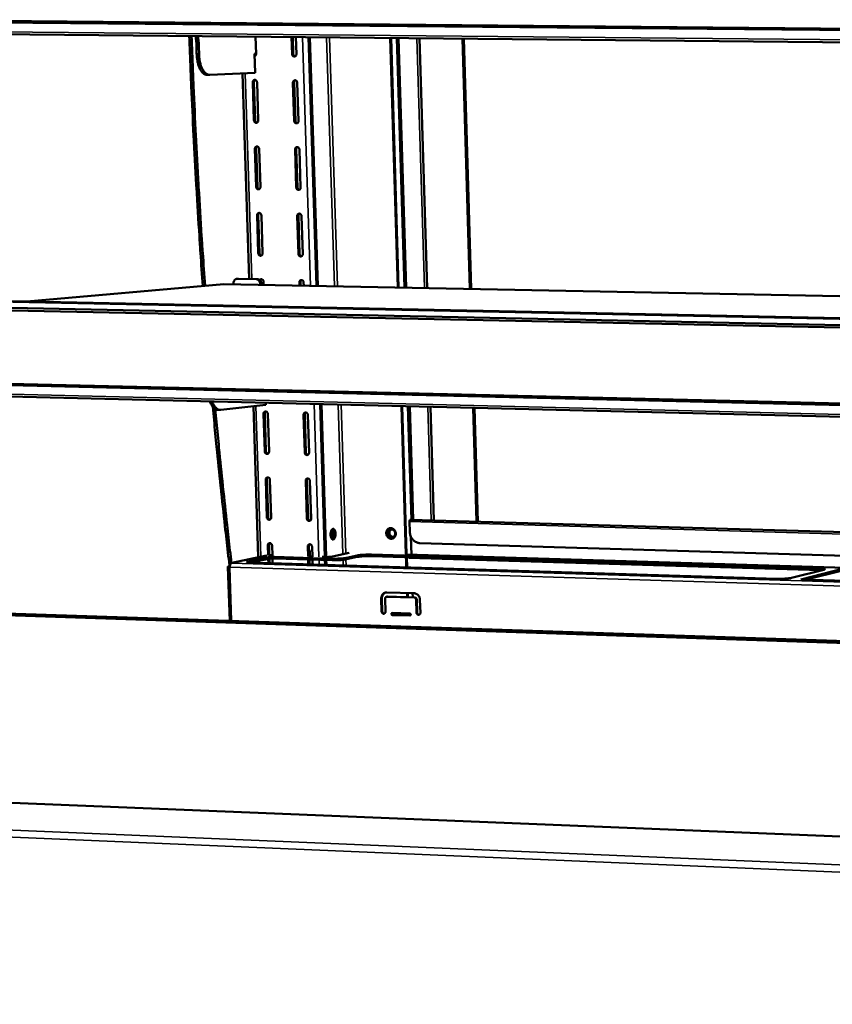
# Model space of a CAD drawing. Units: millimetres. Extents: x 65 to 5840, y 100 to 4100.
# Drawn here: x 4938 to 5107, y 3597 to 3802 of the extents above; entities that cross this region are included whole.
import ezdxf

# ---------------------------------------------------------------- set-up
doc = ezdxf.new("R2010")
doc.units = ezdxf.units.MM
doc.header["$LTSCALE"] = 20
doc.layers.add('Visible (ISO)', color=7, linetype='Continuous', lineweight=50)
doc.layers.add('Visible Narrow (ISO)', color=7, linetype='Continuous', lineweight=35)

msp = doc.modelspace()

# ---------------------------------------------------------------- linework, layer by layer
at = {"layer": 'Visible (ISO)'}
for p, q in [((4903.48, 3801.31), (5735.15, 3793.69)), ((4903.73, 3801.61), (5735.17, 3794.04)), ((5735.04, 3790.86), (4902.44, 3798.89)), ((4986.98, 3794.51), (4986.86, 3798.07)), ((4994.35, 3798), (4994.46, 3794.43)), ((4994.72, 3794.46), (4994.61, 3798)), ((4995.36, 3794.42), (4995.25, 3797.99)), ((4997.88, 3797.97), (4999.52, 3746.16)), ((4998.16, 3797.97), (4999.8, 3746.15)), ((5014.92, 3797.8), (5016.5, 3745.82)), ((5016.64, 3745.82), (5015.07, 3797.8)), ((5016.31, 3797.79), (5017.88, 3745.8)), ((5021.02, 3797.75), (5022.57, 3745.7)), ((5031.45, 3745.53), (5029.93, 3797.66)), ((5030.24, 3797.66), (5031.76, 3745.52)), ((5030.24, 3797.66), (5031.76, 3745.52)), ((4974.6, 3794.54), (4974.58, 3795.88)), ((4975.09, 3794.53), (4975.06, 3795.87)), ((4986.98, 3794.55), (4986.65, 3794.51)), ((4986.65, 3794.51), (4986.78, 3790.51)), ((4986.72, 3794.05), (4986.67, 3794.07)), ((4977.34, 3790.09), (4986.78, 3790.51)), ((4976.8, 3790.09), (4977.28, 3790.09)), ((4985.55, 3747.61), (4984.15, 3790.39)), ((4986.28, 3788.58), (4986.53, 3780.63)), ((4986.79, 3780.67), (4986.53, 3788.61)), ((4987.43, 3780.62), (4987.17, 3788.57)), ((4994.65, 3788.49), (4994.91, 3780.53)), ((4995.16, 3780.56), (4994.91, 3788.52)), ((4995.81, 3780.51), (4995.55, 3788.48)), ((4986.73, 3774.71), (4986.98, 3766.78)), ((4987.24, 3766.81), (4986.98, 3774.74)), ((4987.88, 3766.76), (4987.62, 3774.7)), ((4995.1, 3774.59), (4995.35, 3766.65)), ((4995.6, 3766.68), (4995.35, 3774.62)), ((4996.25, 3766.63), (4996, 3774.58)), ((4987.18, 3760.87), (4987.43, 3752.95)), ((4987.69, 3752.99), (4987.43, 3760.9)), ((4988.33, 3752.94), (4988.07, 3760.85)), ((4995.54, 3760.72), (4995.79, 3752.8)), ((4996.04, 3752.84), (4995.79, 3760.76)), ((4996.69, 3752.78), (4996.44, 3760.71)), ((4982.98, 3747.63), (4983.24, 3747.65)), ((4986.98, 3747.55), (4983.06, 3747.63)), ((4983.32, 3747.65), (4983.24, 3747.65)), ((4987.24, 3747.57), (4983.32, 3747.65)), ((4939.21, 3742.88), (4980.26, 3746.53)), ((4980.26, 3746.53), (5732.74, 3731.76)), ((4982.27, 3746.74), (4982.28, 3746.5)), ((4987.8, 3746.64), (4987.8, 3746.39)), ((4988.06, 3746.38), (4988.05, 3746.66)), ((4988.54, 3746.37), (4988.52, 3747.03)), ((4995.98, 3746.89), (4996, 3746.23)), ((4996.25, 3746.22), (4996.23, 3746.93)), ((4996.9, 3746.21), (4996.88, 3746.87)), ((4907.41, 3743.54), (5732.54, 3726.62)), ((5732.47, 3725.01), (4908.26, 3742.13)), ((5732.45, 3724.45), (4908.42, 3741.64)), ((4906.4, 3726.15), (5731.75, 3706.41)), ((4906.65, 3726.47), (5731.76, 3706.78)), ((5731.64, 3703.72), (4905.35, 3723.86)), ((4979.66, 3720.33), (4989.02, 3721.41)), ((4987.44, 3689.66), (4986.41, 3721.11)), ((4989.01, 3721.82), (4989.02, 3721.41)), ((5000.3, 3721.55), (5001.3, 3689.7)), ((5000.58, 3721.54), (5001.58, 3689.69)), ((5017.24, 3721.13), (5018.18, 3690.18)), ((5018.32, 3690.19), (5017.39, 3721.13)), ((5018.62, 3721.1), (5019.34, 3697.44)), ((5023.3, 3720.98), (5024.01, 3697.3)), ((5032.86, 3697.05), (5032.17, 3720.77)), ((5032.48, 3720.76), (5033.17, 3697.04)), ((5032.48, 3720.76), (5033.17, 3697.04)), ((4979.03, 3720.34), (4979.51, 3720.33)), ((4988.52, 3719.51), (4988.78, 3711.65)), ((4989.03, 3711.7), (4988.77, 3719.56)), ((4989.67, 3711.63), (4989.41, 3719.49)), ((4996.86, 3719.31), (4997.11, 3711.43)), ((4997.36, 3711.48), (4997.11, 3719.36)), ((4998, 3711.41), (4997.75, 3719.28)), ((4988.97, 3705.79), (4989.22, 3697.94)), ((4989.48, 3698), (4989.22, 3705.84)), ((4990.11, 3697.92), (4989.86, 3705.76)), ((4997.3, 3705.56), (4997.55, 3697.7)), ((4997.8, 3697.76), (4997.55, 3705.61)), ((4998.44, 3697.68), (4998.19, 3705.54)), ((5018.94, 3697.05), (5019, 3694.85)), ((5019.11, 3697.45), (5342.9, 3688.08)), ((4989.41, 3692.09), (4989.48, 3690.03)), ((4989.73, 3690.05), (4989.67, 3692.15)), ((4990.37, 3690), (4990.3, 3692.07)), ((5019.33, 3690.16), (5019.22, 3693.91)), ((5021.06, 3692.58), (5342.3, 3682.99)), ((4989.11, 3690.02), (4981.92, 3688.44)), ((4990.37, 3690.03), (4989.58, 3690.05)), ((4997.73, 3691.84), (4997.8, 3689.78)), ((4998.05, 3689.8), (4997.98, 3691.9)), ((4998.69, 3689.75), (4998.63, 3691.82)), ((5006.35, 3690.54), (5002.86, 3689.76)), ((5005.81, 3689.51), (5007.99, 3690)), ((5011.01, 3690.17), (5104.1, 3687.34)), ((5018.26, 3690.19), (5342.94, 3680.35)), ((4982.06, 3688.45), (4981.85, 3688.4)), ((4985.15, 3688.65), (4989.57, 3689.63)), ((5095.41, 3685.14), (4985.52, 3688.53)), ((4989.58, 3689.32), (4985.96, 3688.52)), ((4989.5, 3689.3), (4989.53, 3688.41)), ((4989.79, 3688.4), (4989.76, 3689.35)), ((4990.42, 3688.38), (4990.39, 3689.39)), ((4990.78, 3689.7), (5002.78, 3689.33)), ((5002.79, 3689.02), (4990.79, 3689.39)), ((4997.82, 3689.17), (4997.85, 3688.15)), ((4998.69, 3689.78), (4997.9, 3689.8)), ((4998.1, 3688.14), (4998.07, 3689.17)), ((4998.74, 3688.13), (4998.71, 3689.15)), ((5001.65, 3689.69), (5000.73, 3689.71)), ((5001.32, 3689.07), (5001.35, 3688.04)), ((5001.6, 3689.06), (5001.63, 3688.04)), ((5008, 3689.69), (5005.82, 3689.2)), ((5104.1, 3687.03), (5011.02, 3689.86)), ((5018.2, 3689.64), (5018.26, 3687.52)), ((5018.41, 3687.52), (5018.34, 3689.64)), ((4981.11, 3687.63), (4981.48, 3676.39)), ((4981.48, 3687.66), (4981.2, 3687.67)), ((4981.41, 3687.72), (4981.51, 3687.71)), ((4981.41, 3687.72), (4981.45, 3687.66)), ((4981.51, 3687.61), (4981.48, 3687.66)), ((5105.21, 3687.04), (5098.45, 3685.33)), ((5100.4, 3684.99), (5109.04, 3687.19)), ((5109.05, 3686.88), (5101.51, 3684.96)), ((5202.2, 3681.85), (5100.4, 3684.99)), ((5014.2, 3682.31), (5019.85, 3682.13)), ((5018.42, 3682.17), (5018.45, 3681.32)), ((5018.59, 3681.31), (5018.57, 3682.17)), ((5019.6, 3681.28), (5019.57, 3682.14)), ((5733, 3650.98), (4863.69, 3679.92)), ((4865.31, 3680.25), (5733.41, 3651.42)), ((5013.12, 3678.33), (5013.03, 3681.01)), ((5013.18, 3681.04), (5013.26, 3678.36)), ((5013.84, 3680.98), (5013.92, 3678.3)), ((5014.14, 3681.41), (5014.28, 3681.44)), ((5019.88, 3681.23), (5014.23, 3681.41)), ((5014.28, 3681.44), (5014.37, 3681.45)), ((5014.37, 3681.45), (5020.02, 3681.27)), ((5020.37, 3678.09), (5020.29, 3680.77)), ((5020.44, 3680.81), (5020.52, 3678.12)), ((5021.1, 3680.75), (5021.18, 3678.06)), ((5015.34, 3678.03), (5018.97, 3677.91)), ((5015.5, 3677.62), (5019.09, 3677.5)), ((5018.55, 3677.93), (5018.56, 3677.52)), ((5018.71, 3677.51), (5018.7, 3677.92)), ((5018.98, 3677.47), (5015.35, 3677.58)), ((5714.07, 3606.68), (4877.65, 3640.89))]:
    msp.add_line(p, q, dxfattribs=at)
at = {"layer": 'Visible (ISO)', "flags": 128}
for points in [[(4973.07, 3798.21, 0.000938), (4973.32, 3791.24, 0.001859), (4973.47, 3787.72, 0.000014), (4973.95, 3777.42, 0.000938), (4973.96, 3777.27, 0.000941), (4974.23, 3772.06, 0.000941), (4974.53, 3766.85, 0.000945), (4974.54, 3766.7, 0.000014), (4975.17, 3756.48, 0.001879), (4975.39, 3753.02, 0.000945), (4975.88, 3746.15)], [(4973.55, 3798.2, 0.000936), (4973.81, 3791.24, 0.001857), (4973.96, 3787.73, 0.000014), (4974.43, 3777.44, 0.000936), (4974.44, 3777.28, 0.00094), (4974.71, 3772.08, 0.000939), (4975, 3766.87, 0.000943), (4975.01, 3766.72, 0.000014), (4975.64, 3756.51, 0.001876), (4975.87, 3753.05, 0.000943), (4976.36, 3746.19)], [(4974.58, 3795.88, 0.008926), (4974.56, 3796.46, 0.008926), (4974.52, 3797.05, 0.008774), (4974.46, 3797.62, 0.008774), (4974.38, 3798.19)], [(4975.06, 3795.87, 0.008922), (4975.04, 3796.46, 0.008922), (4975, 3797.05, 0.00877), (4974.94, 3797.62, 0.00877), (4974.86, 3798.19)], [(4974.6, 3794.54, 0.012244), (4974.62, 3793.98, 0.021878), (4974.66, 3793.67, 0.002235), (4974.77, 3792.97, 0.012015), (4974.79, 3792.84, 0.014419), (4974.88, 3792.46, 0.013307), (4975, 3792.07, 0.017469), (4975.12, 3791.75, 0.015674), (4975.27, 3791.4, 0.022406), (4975.42, 3791.13, 0.019788), (4975.61, 3790.85, 0.030051), (4975.77, 3790.64, 0.02694), (4975.98, 3790.44, 0.040453), (4976.11, 3790.34, 0.019978), (4976.38, 3790.18, 0.068161), (4976.54, 3790.13, 0.041619), (4976.8, 3790.09)], [(4977.34, 3790.09, -0.043604), (4977.08, 3790.11, -0.070486), (4976.92, 3790.16, -0.021477), (4976.64, 3790.3, -0.042432), (4976.5, 3790.4, -0.028329), (4976.29, 3790.6, -0.031487), (4976.12, 3790.8, -0.020538), (4975.93, 3791.08, -0.023298), (4975.78, 3791.35, -0.016109), (4975.62, 3791.7, -0.018015), (4975.5, 3792.03, -0.013592), (4975.37, 3792.43, -0.014771), (4975.28, 3792.8, -0.012229), (4975.25, 3792.94, -0.002317), (4975.14, 3793.65, -0.022234), (4975.11, 3793.97, -0.012473), (4975.09, 3794.53)], [(4986.67, 3794.03, 0.055849), (4986.77, 3794.08, 0.081018), (4986.83, 3794.13, 0.03359), (4986.89, 3794.21, 0.030366), (4986.95, 3794.3, 0.073025), (4986.97, 3794.39, 0.052919), (4986.98, 3794.51)], [(4994.46, 3794.43, 0.060798), (4994.49, 3794.28, 0.080615), (4994.53, 3794.18, 0.038784), (4994.63, 3794.06, 0.062345), (4994.7, 3793.99, 0.070689), (4994.81, 3793.94, 0.071615), (4994.93, 3793.92, 0.07479), (4995.05, 3793.94, 0.074496), (4995.15, 3793.99, 0.068609), (4995.22, 3794.05, 0.042616), (4995.31, 3794.17, 0.085016), (4995.35, 3794.28, 0.065741), (4995.36, 3794.42)], [(4995.11, 3793.96, -0.05569), (4994.98, 3794.01, -0.080565), (4994.91, 3794.06, -0.034082), (4994.84, 3794.14, -0.031245), (4994.77, 3794.24, -0.073662), (4994.74, 3794.33, -0.053173), (4994.72, 3794.46)], [(4987.17, 3788.57, 0.060684), (4987.15, 3788.72, 0.080486), (4987.1, 3788.82, 0.03869), (4987.01, 3788.95, 0.062227), (4986.93, 3789.01, 0.070681), (4986.83, 3789.06, 0.071636), (4986.71, 3789.08, 0.07493), (4986.59, 3789.06, 0.074656), (4986.49, 3789.02, 0.06873), (4986.42, 3788.95, 0.042666), (4986.33, 3788.83, 0.085043), (4986.29, 3788.73, 0.06581), (4986.28, 3788.58)], [(4986.53, 3788.61, -0.074401), (4986.54, 3788.76, -0.074401), (4986.6, 3788.89, -0.069337), (4986.68, 3788.99, -0.069337), (4986.79, 3789.07)], [(4995.55, 3788.48, 0.060755), (4995.53, 3788.62, 0.08059), (4995.49, 3788.73, 0.038754), (4995.39, 3788.85, 0.062282), (4995.31, 3788.92, 0.070616), (4995.21, 3788.97, 0.07155), (4995.09, 3788.99, 0.074791), (4994.97, 3788.97, 0.074523), (4994.87, 3788.92, 0.068686), (4994.79, 3788.86, 0.042676), (4994.71, 3788.74, 0.085088), (4994.67, 3788.63, 0.065811), (4994.65, 3788.49)], [(4994.91, 3788.52, -0.074523), (4994.92, 3788.66, -0.074523), (4994.97, 3788.79, -0.06951), (4995.06, 3788.9, -0.06951), (4995.17, 3788.98)], [(4986.53, 3780.63, 0.0606), (4986.56, 3780.49, 0.080426), (4986.6, 3780.38, 0.038625), (4986.7, 3780.26, 0.062105), (4986.77, 3780.2, 0.070565), (4986.88, 3780.14, 0.071512), (4987, 3780.13, 0.074938), (4987.11, 3780.14, 0.074676), (4987.22, 3780.19, 0.068865), (4987.29, 3780.25, 0.042758), (4987.38, 3780.37, 0.085171), (4987.42, 3780.48, 0.065932), (4987.43, 3780.62)], [(4987.18, 3780.17, -0.055985), (4987.06, 3780.21, -0.080901), (4986.99, 3780.26, -0.034414), (4986.91, 3780.34, -0.031523), (4986.85, 3780.44, -0.073905), (4986.81, 3780.53, -0.05343), (4986.79, 3780.67)], [(4994.91, 3780.53, 0.060671), (4994.93, 3780.38, 0.080529), (4994.98, 3780.27, 0.038689), (4995.07, 3780.15, 0.06216), (4995.15, 3780.09, 0.070501), (4995.26, 3780.03, 0.071426), (4995.37, 3780.02, 0.074799), (4995.49, 3780.03, 0.074542), (4995.6, 3780.08, 0.06882), (4995.67, 3780.14, 0.042768), (4995.75, 3780.26, 0.085216), (4995.8, 3780.37, 0.065933), (4995.81, 3780.51)], [(4995.55, 3780.06, -0.056229), (4995.43, 3780.1, -0.081137), (4995.36, 3780.15, -0.034647), (4995.29, 3780.23, -0.031758), (4995.22, 3780.33, -0.074172), (4995.18, 3780.42, -0.053682), (4995.16, 3780.56)], [(4987.62, 3774.7, 0.060558), (4987.6, 3774.84, 0.0804), (4987.55, 3774.95, 0.038596), (4987.46, 3775.07, 0.062042), (4987.38, 3775.13, 0.070492), (4987.28, 3775.19, 0.071447), (4987.16, 3775.21, 0.074939), (4987.04, 3775.19, 0.074703), (4986.94, 3775.14, 0.068941), (4986.87, 3775.08, 0.042819), (4986.78, 3774.96, 0.085243), (4986.74, 3774.85, 0.066002), (4986.73, 3774.71)], [(4986.98, 3774.74, -0.073453), (4986.99, 3774.88, -0.073453), (4987.05, 3775.01, -0.068514), (4987.13, 3775.12, -0.068514), (4987.23, 3775.2)], [(4996, 3774.58, 0.060629), (4995.97, 3774.73, 0.080504), (4995.93, 3774.83, 0.038659), (4995.83, 3774.95, 0.062097), (4995.76, 3775.02, 0.070427), (4995.65, 3775.07, 0.071362), (4995.53, 3775.09, 0.074799), (4995.41, 3775.07, 0.074569), (4995.31, 3775.02, 0.068896), (4995.24, 3774.96, 0.042829), (4995.15, 3774.84, 0.085288), (4995.11, 3774.74, 0.066003), (4995.1, 3774.59)], [(4995.35, 3774.62, -0.073565), (4995.36, 3774.77, -0.073565), (4995.41, 3774.9, -0.068677), (4995.5, 3775, -0.068677), (4995.6, 3775.08)], [(4986.98, 3766.78, 0.060474), (4987.01, 3766.63, 0.08034), (4987.05, 3766.53, 0.038531), (4987.15, 3766.4, 0.061921), (4987.22, 3766.34, 0.070377), (4987.33, 3766.29, 0.071322), (4987.45, 3766.27, 0.074946), (4987.56, 3766.28, 0.074722), (4987.67, 3766.33, 0.069076), (4987.74, 3766.39, 0.042911), (4987.83, 3766.51, 0.085372), (4987.87, 3766.62, 0.066124), (4987.88, 3766.76)], [(4987.64, 3766.31, -0.056511), (4987.51, 3766.35, -0.081457), (4987.44, 3766.41, -0.034967), (4987.36, 3766.49, -0.032025), (4987.3, 3766.59, -0.074399), (4987.26, 3766.68, -0.053925), (4987.24, 3766.81)], [(4995.35, 3766.65, 0.060545), (4995.37, 3766.5, 0.080444), (4995.42, 3766.39, 0.038595), (4995.51, 3766.27, 0.061976), (4995.59, 3766.21, 0.070313), (4995.7, 3766.16, 0.071237), (4995.81, 3766.14, 0.074807), (4995.93, 3766.15, 0.074588), (4996.04, 3766.2, 0.069031), (4996.11, 3766.26, 0.042922), (4996.2, 3766.38, 0.085417), (4996.24, 3766.49, 0.066125), (4996.25, 3766.63)], [(4996, 3766.18, -0.05676), (4995.88, 3766.22, -0.081697), (4995.8, 3766.27, -0.035207), (4995.73, 3766.35, -0.032267), (4995.66, 3766.45, -0.074672), (4995.62, 3766.55, -0.054182), (4995.6, 3766.68)], [(4988.07, 3760.85, 0.060432), (4988.05, 3761, 0.080315), (4988, 3761.1, 0.038501), (4987.91, 3761.23, 0.061858), (4987.83, 3761.29, 0.070304), (4987.73, 3761.34, 0.071258), (4987.61, 3761.36, 0.074946), (4987.49, 3761.34, 0.074748), (4987.39, 3761.3, 0.069152), (4987.32, 3761.24, 0.042972), (4987.23, 3761.12, 0.085444), (4987.19, 3761.01, 0.066194), (4987.18, 3760.87)], [(4987.43, 3760.9, -0.072503), (4987.44, 3761.04, -0.072503), (4987.49, 3761.17, -0.067686), (4987.57, 3761.27, -0.067686), (4987.67, 3761.35)], [(4996.44, 3760.71, 0.060502), (4996.41, 3760.86, 0.080418), (4996.37, 3760.96, 0.038565), (4996.27, 3761.09, 0.061913), (4996.2, 3761.15, 0.070239), (4996.09, 3761.2, 0.071173), (4995.97, 3761.22, 0.074807), (4995.86, 3761.2, 0.074615), (4995.75, 3761.16, 0.069107), (4995.68, 3761.1, 0.042982), (4995.59, 3760.97, 0.085489), (4995.55, 3760.87, 0.066195), (4995.54, 3760.72)], [(4995.79, 3760.76, -0.072607), (4995.8, 3760.9, -0.072607), (4995.85, 3761.03, -0.06784), (4995.93, 3761.13, -0.06784), (4996.04, 3761.21)], [(4987.43, 3752.95, 0.060348), (4987.46, 3752.8, 0.080255), (4987.5, 3752.7, 0.038437), (4987.6, 3752.58, 0.061738), (4987.67, 3752.51, 0.070189), (4987.78, 3752.46, 0.071133), (4987.9, 3752.44, 0.074953), (4988.01, 3752.46, 0.074767), (4988.12, 3752.51, 0.069286), (4988.19, 3752.57, 0.043064), (4988.28, 3752.69, 0.085573), (4988.32, 3752.79, 0.066317), (4988.33, 3752.94)], [(4988.09, 3752.49, -0.057028), (4987.97, 3752.53, -0.082003), (4987.89, 3752.58, -0.035516), (4987.82, 3752.66, -0.032523), (4987.75, 3752.76, -0.074884), (4987.71, 3752.85, -0.054412), (4987.69, 3752.99)], [(4995.79, 3752.8, 0.060419), (4995.81, 3752.65, 0.080358), (4995.86, 3752.55, 0.0385), (4995.96, 3752.42, 0.061792), (4996.03, 3752.36, 0.070125), (4996.14, 3752.31, 0.071048), (4996.26, 3752.29, 0.074814), (4996.37, 3752.3, 0.074633), (4996.48, 3752.35, 0.069241), (4996.55, 3752.41, 0.043075), (4996.64, 3752.53, 0.085618), (4996.68, 3752.64, 0.066318), (4996.69, 3752.78)], [(4996.45, 3752.33, -0.057283), (4996.32, 3752.37, -0.082248), (4996.25, 3752.42, -0.035762), (4996.17, 3752.51, -0.032771), (4996.1, 3752.61, -0.075161), (4996.06, 3752.7, -0.054674), (4996.04, 3752.84)], [(4982.27, 3746.74, -0.047109), (4982.29, 3746.95, -0.067292), (4982.33, 3747.09, -0.025143), (4982.43, 3747.28, -0.047728), (4982.5, 3747.38, -0.053349), (4982.58, 3747.46, -0.030957), (4982.75, 3747.57, -0.078061), (4982.87, 3747.61, -0.053805), (4983.06, 3747.63)], [(4986.98, 3747.55, -0.050541), (4987.17, 3747.53, -0.074982), (4987.29, 3747.48, -0.028422), (4987.46, 3747.36, -0.049712), (4987.55, 3747.28, -0.044658), (4987.62, 3747.18, -0.023262), (4987.73, 3746.98, -0.065141), (4987.78, 3746.85, -0.044625), (4987.8, 3746.64)], [(4988.05, 3746.66, 0.044627), (4988.03, 3746.87, 0.065143), (4987.99, 3747, 0.023263), (4987.88, 3747.2, 0.044661), (4987.81, 3747.3, 0.049712), (4987.72, 3747.38, 0.028422), (4987.55, 3747.5, 0.074981), (4987.43, 3747.55, 0.050541), (4987.24, 3747.57)], [(4988.52, 3747.03, 0.055195), (4988.5, 3747.17, 0.075623), (4988.46, 3747.27, 0.033301), (4988.38, 3747.39, 0.055878), (4988.31, 3747.45, 0.063443), (4988.22, 3747.51, 0.06371), (4988.11, 3747.54, 0.068998), (4988.03, 3747.54, 0.044441), (4987.9, 3747.51, 0.091331), (4987.81, 3747.47, 0.068519), (4987.73, 3747.38)], [(4987.89, 3747.2, -0.058925), (4987.91, 3747.3, -0.058925), (4987.97, 3747.4, -0.055729), (4988.03, 3747.48, -0.055729), (4988.12, 3747.54)], [(4996.88, 3746.87, 0.060377), (4996.85, 3747.02, 0.080333), (4996.81, 3747.12, 0.038471), (4996.71, 3747.25, 0.06173), (4996.64, 3747.31, 0.070052), (4996.53, 3747.36, 0.070983), (4996.41, 3747.38, 0.074813), (4996.3, 3747.37, 0.074659), (4996.19, 3747.32, 0.069317), (4996.12, 3747.26, 0.043136), (4996.03, 3747.14, 0.08569), (4995.99, 3747.03, 0.066388), (4995.98, 3746.89)], [(4996.23, 3746.93, -0.071648), (4996.24, 3747.07, -0.071648), (4996.29, 3747.19, -0.067), (4996.37, 3747.3, -0.067), (4996.47, 3747.38)], [(4977.36, 3722.1, 0.020245), (4977.5, 3721.73, 0.032521), (4977.62, 3721.51, 0.005669), (4977.85, 3721.12, 0.019927), (4977.92, 3721.01, 0.029732), (4978.08, 3720.83, 0.026847), (4978.27, 3720.65, 0.03913), (4978.39, 3720.57, 0.018601), (4978.64, 3720.42, 0.065542), (4978.79, 3720.37, 0.039999), (4979.03, 3720.34)], [(4979.66, 3720.33, -0.045582), (4979.4, 3720.33, -0.072151), (4979.24, 3720.37, -0.022834), (4978.96, 3720.49, -0.044686), (4978.83, 3720.58, -0.030684), (4978.62, 3720.75, -0.03371), (4978.45, 3720.94, -0.021966), (4978.37, 3721.06, -0.006759), (4978.12, 3721.45, -0.035044), (4977.99, 3721.69, -0.022275), (4977.84, 3722.09)], [(4977.96, 3720.97, 0.000799), (4978.48, 3715.43, 0.001584), (4978.76, 3712.64, 0.00001), (4979.59, 3704.45, 0.000799), (4979.6, 3704.35, 0.000805), (4979.61, 3704.24, 0.00001), (4980.49, 3696.11, 0.001604), (4980.8, 3693.37, 0.000805), (4981.43, 3687.91)], [(4978.48, 3720.5, 0.000775), (4978.99, 3715.13, 0.001537), (4979.25, 3712.42, 0.00001), (4980.06, 3704.47, 0.000775), (4980.07, 3704.37, 0.000781), (4980.08, 3704.27, 0.00001), (4980.94, 3696.37, 0.001556), (4981.23, 3693.71, 0.000781), (4981.85, 3688.42)], [(4989.41, 3719.49, 0.060057), (4989.39, 3719.64, 0.080061), (4989.35, 3719.74, 0.03822), (4989.25, 3719.87, 0.061313), (4989.18, 3719.93, 0.069741), (4989.07, 3719.98, 0.070689), (4988.95, 3720, 0.074961), (4988.84, 3719.99, 0.074879), (4988.73, 3719.94, 0.069783), (4988.66, 3719.88, 0.043432), (4988.57, 3719.76, 0.086049), (4988.53, 3719.66, 0.066774), (4988.52, 3719.51)], [(4988.77, 3719.56, -0.069653), (4988.78, 3719.69, -0.069653), (4988.83, 3719.82, -0.065182), (4988.9, 3719.92, -0.065182), (4989, 3720)], [(4997.75, 3719.28, 0.060126), (4997.73, 3719.43, 0.080163), (4997.68, 3719.54, 0.038283), (4997.59, 3719.66, 0.061367), (4997.52, 3719.72, 0.069677), (4997.41, 3719.77, 0.070604), (4997.29, 3719.8, 0.074822), (4997.17, 3719.78, 0.074745), (4997.07, 3719.73, 0.069737), (4997, 3719.67, 0.043443), (4996.91, 3719.55, 0.086095), (4996.87, 3719.45, 0.066774), (4996.86, 3719.31)], [(4997.11, 3719.36, -0.069731), (4997.12, 3719.49, -0.069731), (4997.17, 3719.61, -0.065309), (4997.24, 3719.71, -0.065309), (4997.34, 3719.79)], [(4988.78, 3711.65, 0.059974), (4988.8, 3711.5, 0.080001), (4988.84, 3711.4, 0.038156), (4988.94, 3711.28, 0.061194), (4989.01, 3711.21, 0.069627), (4989.12, 3711.16, 0.070563), (4989.24, 3711.14, 0.074965), (4989.35, 3711.16, 0.074896), (4989.46, 3711.2, 0.069917), (4989.53, 3711.26, 0.043524), (4989.62, 3711.38, 0.086179), (4989.66, 3711.48, 0.066897), (4989.67, 3711.63)], [(4989.45, 3711.2, -0.05853), (4989.32, 3711.23, -0.083576), (4989.24, 3711.28, -0.037133), (4989.16, 3711.36, -0.033986), (4989.09, 3711.47, -0.076275), (4989.05, 3711.56, -0.055823), (4989.03, 3711.7)], [(4997.11, 3711.43, 0.060044), (4997.13, 3711.28, 0.080104), (4997.18, 3711.18, 0.038219), (4997.27, 3711.06, 0.061248), (4997.35, 3710.99, 0.069564), (4997.45, 3710.94, 0.070479), (4997.57, 3710.92, 0.074826), (4997.69, 3710.94, 0.074761), (4997.79, 3710.98, 0.069871), (4997.86, 3711.04, 0.043535), (4997.95, 3711.16, 0.086224), (4997.99, 3711.26, 0.066898), (4998, 3711.41)], [(4997.78, 3710.98, -0.058801), (4997.65, 3711.01, -0.083833), (4997.57, 3711.06, -0.037398), (4997.49, 3711.14, -0.034253), (4997.42, 3711.25, -0.076564), (4997.38, 3711.34, -0.056101), (4997.36, 3711.48)], [(4989.86, 3705.76, 0.059932), (4989.84, 3705.91, 0.079976), (4989.79, 3706.01, 0.038127), (4989.69, 3706.14, 0.061133), (4989.62, 3706.2, 0.069555), (4989.51, 3706.25, 0.070499), (4989.4, 3706.27, 0.074964), (4989.28, 3706.26, 0.074921), (4989.18, 3706.21, 0.069993), (4989.11, 3706.15, 0.043586), (4989.02, 3706.04, 0.086252), (4988.98, 3705.93, 0.066967), (4988.97, 3705.79)], [(4989.22, 3705.84, -0.068704), (4989.23, 3705.97, -0.068704), (4989.27, 3706.09, -0.064342), (4989.34, 3706.19, -0.064342), (4989.44, 3706.27)], [(4998.19, 3705.54, 0.060002), (4998.17, 3705.68, 0.080079), (4998.12, 3705.79, 0.03819), (4998.03, 3705.91, 0.061187), (4997.95, 3705.97, 0.069491), (4997.84, 3706.03, 0.070415), (4997.73, 3706.05, 0.074825), (4997.61, 3706.03, 0.074786), (4997.51, 3705.99, 0.069947), (4997.44, 3705.93, 0.043597), (4997.35, 3705.81, 0.086298), (4997.31, 3705.7, 0.066968), (4997.3, 3705.56)], [(4997.55, 3705.61, -0.068772), (4997.56, 3705.74, -0.068772), (4997.6, 3705.86, -0.06446), (4997.67, 3705.96, -0.06446), (4997.77, 3706.04)], [(4989.22, 3697.94, 0.05985), (4989.24, 3697.8, 0.079917), (4989.29, 3697.69, 0.038063), (4989.39, 3697.57, 0.061014), (4989.46, 3697.51, 0.069441), (4989.57, 3697.45, 0.070373), (4989.68, 3697.43, 0.074967), (4989.8, 3697.45, 0.074937), (4989.9, 3697.49, 0.070127), (4989.97, 3697.55, 0.043678), (4990.06, 3697.67, 0.086382), (4990.1, 3697.77, 0.067091), (4990.11, 3697.92)], [(4989.9, 3697.49, -0.059013), (4989.77, 3697.53, -0.084079), (4989.69, 3697.58, -0.037661), (4989.61, 3697.66, -0.034462), (4989.54, 3697.76, -0.076717), (4989.5, 3697.86, -0.056276), (4989.48, 3698)], [(4997.55, 3697.7, 0.05992), (4997.57, 3697.55, 0.080019), (4997.61, 3697.45, 0.038126), (4997.71, 3697.33, 0.061068), (4997.78, 3697.26, 0.069377), (4997.89, 3697.21, 0.07029), (4998.01, 3697.19, 0.074828), (4998.12, 3697.21, 0.074802), (4998.23, 3697.25, 0.07008), (4998.3, 3697.31, 0.043689), (4998.39, 3697.43, 0.086428), (4998.43, 3697.53, 0.067091), (4998.44, 3697.68)], [(4998.22, 3697.25, -0.059289), (4998.09, 3697.28, -0.08434), (4998.01, 3697.33, -0.037932), (4997.93, 3697.42, -0.034736), (4997.86, 3697.52, -0.07701), (4997.82, 3697.61, -0.056559), (4997.8, 3697.76)], [(5019.11, 3697.45, 0.060969), (5019.05, 3697.42, 0.107038), (5019.02, 3697.39, 0.049695), (5018.99, 3697.35, 0.025253), (5018.95, 3697.25, 0.053308), (5018.94, 3697.16, 0.043317), (5018.94, 3697.05)], [(5002.97, 3695.53, -0.070892), (5003.1, 3695.53, -0.113758), (5003.17, 3695.49, -0.050729), (5003.28, 3695.39, -0.060589), (5003.35, 3695.29, -0.029643), (5003.43, 3695.11, -0.035362), (5003.47, 3694.96, -0.021922), (5003.51, 3694.74, -0.024789), (5003.53, 3694.54, -0.022253), (5003.52, 3694.33, -0.021507), (5003.5, 3694.11, -0.028057), (5003.46, 3693.93, -0.023607), (5003.4, 3693.73, -0.043667), (5003.33, 3693.59, -0.039498), (5003.24, 3693.45, -0.077065), (5003.14, 3693.37, -0.087861), (5003.04, 3693.32, -0.106012), (5002.94, 3693.32, -0.099867), (5002.84, 3693.36, -0.064768), (5002.74, 3693.45, -0.060689), (5002.66, 3693.57, -0.029714), (5002.58, 3693.74, -0.035413), (5002.54, 3693.9, -0.02195), (5002.5, 3694.12, -0.024817), (5002.48, 3694.31, -0.022276), (5002.49, 3694.53, -0.02153), (5002.51, 3694.75, -0.028092), (5002.55, 3694.92, -0.023643), (5002.61, 3695.13, -0.043737), (5002.67, 3695.25, -0.030701), (5002.77, 3695.4, -0.086143), (5002.84, 3695.46, -0.049181), (5002.97, 3695.53)], [(5002.56, 3694.96, -0.027543), (5002.61, 3694.75, -0.046119), (5002.63, 3694.63, -0.011377), (5002.63, 3694.44, -0.011407), (5002.62, 3694.25, -0.046242), (5002.6, 3694.13, -0.027578), (5002.53, 3693.92)], [(5002.62, 3693.65, 0.089016), (5002.72, 3693.63, 0.136093), (5002.79, 3693.64, 0.068623), (5002.88, 3693.71, 0.072046), (5002.95, 3693.79, 0.03414), (5003.02, 3693.94, 0.039597), (5003.06, 3694.07, 0.024153), (5003.1, 3694.26, 0.026969), (5003.11, 3694.43, 0.026863), (5003.1, 3694.59, 0.024133), (5003.08, 3694.78, 0.039281), (5003.04, 3694.92, 0.033755), (5002.98, 3695.07, 0.071331), (5002.92, 3695.15, 0.067982), (5002.83, 3695.23, 0.135249), (5002.76, 3695.24, 0.088056), (5002.66, 3695.23)], [(5002.84, 3693.36, 0.03866), (5002.96, 3693.47, 0.069437), (5003.02, 3693.54, 0.020333), (5003.11, 3693.72, 0.035402), (5003.16, 3693.84, 0.021458), (5003.21, 3694.04, 0.024599), (5003.24, 3694.22, 0.020745), (5003.25, 3694.42, 0.020773), (5003.25, 3694.63, 0.024475), (5003.23, 3694.81, 0.021398), (5003.18, 3695.01, 0.035094), (5003.15, 3695.12, 0.019998), (5003.06, 3695.32, 0.068824), (5003.01, 3695.39, 0.038288), (5002.89, 3695.5)], [(5016.06, 3694.57, -0.048385), (5016.05, 3694.32, -0.068612), (5016, 3694.15, -0.026128), (5015.88, 3693.91, -0.049223), (5015.79, 3693.79, -0.054418), (5015.65, 3693.66, -0.054148), (5015.48, 3693.56, -0.055845), (5015.29, 3693.51, -0.055899), (5015.1, 3693.49, -0.052713), (5014.9, 3693.52, -0.053133), (5014.72, 3693.59, -0.047568), (5014.54, 3693.7, -0.048309), (5014.39, 3693.84, -0.043897), (5014.26, 3694.01, -0.044427), (5014.16, 3694.2, -0.043188), (5014.1, 3694.41, -0.043074), (5014.07, 3694.62, -0.045451), (5014.08, 3694.84, -0.044784), (5014.13, 3695.04, -0.049881), (5014.22, 3695.23, -0.0492), (5014.34, 3695.4, -0.054418), (5014.48, 3695.53, -0.054132), (5014.65, 3695.63, -0.055859), (5014.84, 3695.68, -0.055898), (5015.03, 3695.7, -0.052737), (5015.23, 3695.67, -0.053145), (5015.42, 3695.6, -0.047593), (5015.59, 3695.49, -0.048326), (5015.75, 3695.35, -0.043918), (5015.83, 3695.24, -0.022858), (5015.97, 3694.99, -0.064831), (5016.03, 3694.82, -0.044068), (5016.06, 3694.57)], [(5014.89, 3695.69, 0.049661), (5014.69, 3695.6, 0.073786), (5014.57, 3695.51, 0.027371), (5014.41, 3695.32, 0.049083), (5014.33, 3695.21, 0.043957), (5014.26, 3695.02, 0.044731), (5014.22, 3694.82, 0.041378), (5014.22, 3694.62, 0.041765), (5014.25, 3694.41, 0.041433), (5014.31, 3694.22, 0.041173), (5014.41, 3694.03, 0.043964), (5014.53, 3693.87, 0.043231), (5014.68, 3693.73, 0.048165), (5014.79, 3693.66, 0.026711), (5015.02, 3693.56, 0.07293), (5015.17, 3693.53, 0.048816), (5015.39, 3693.53)], [(5015.23, 3693.82, 0.061836), (5015.42, 3693.84, 0.08647), (5015.55, 3693.89, 0.038646), (5015.71, 3694.01, 0.061094), (5015.79, 3694.11, 0.054427), (5015.88, 3694.26, 0.054868), (5015.92, 3694.43, 0.049807), (5015.94, 3694.61, 0.050164), (5015.91, 3694.79, 0.04976), (5015.85, 3694.96, 0.049485), (5015.76, 3695.11, 0.05394), (5015.65, 3695.24, 0.053453), (5015.5, 3695.34, 0.060202), (5015.35, 3695.41, 0.060157), (5015.19, 3695.43, 0.063925), (5015.02, 3695.42, 0.063948), (5014.87, 3695.36, 0.061093), (5014.74, 3695.27, 0.061092), (5014.63, 3695.15, 0.054407), (5014.54, 3694.99, 0.054859), (5014.5, 3694.83, 0.049788), (5014.48, 3694.65, 0.050151), (5014.51, 3694.47, 0.049744), (5014.57, 3694.3, 0.049468), (5014.66, 3694.14, 0.053926), (5014.75, 3694.04, 0.033424), (5014.92, 3693.91, 0.080261), (5015.04, 3693.85, 0.055295), (5015.23, 3693.82)], [(5015.51, 3693.88, -0.057652), (5015.31, 3693.9, -0.082848), (5015.18, 3693.95, -0.035781), (5015.01, 3694.09, -0.05611), (5014.91, 3694.19, -0.051296), (5014.82, 3694.35, -0.051547), (5014.75, 3694.53, -0.052014), (5014.73, 3694.71, -0.051684), (5014.75, 3694.9, -0.057176), (5014.79, 3695.03, -0.036685), (5014.89, 3695.22, -0.084045), (5014.98, 3695.33, -0.05872), (5015.15, 3695.43)], [(5021.06, 3692.58, -0.034057), (5020.74, 3692.61, -0.054761), (5020.54, 3692.67, -0.014361), (5020.19, 3692.82, -0.033897), (5020.05, 3692.9, -0.031135), (5019.83, 3693.07, -0.031787), (5019.63, 3693.27, -0.029619), (5019.45, 3693.49, -0.03008), (5019.3, 3693.73, -0.02891), (5019.23, 3693.88, -0.01096), (5019.09, 3694.27, -0.047201), (5019.03, 3694.49, -0.029073), (5019, 3694.85)], [(4990.3, 3692.07, 0.059809), (4990.28, 3692.21, 0.079893), (4990.23, 3692.32, 0.038034), (4990.14, 3692.44, 0.060953), (4990.07, 3692.5, 0.069368), (4989.96, 3692.56, 0.070308), (4989.84, 3692.58, 0.074965), (4989.73, 3692.56, 0.074961), (4989.62, 3692.52, 0.070203), (4989.55, 3692.46, 0.043739), (4989.46, 3692.34, 0.086455), (4989.42, 3692.24, 0.067161), (4989.41, 3692.09)], [(4989.67, 3692.15, -0.067755), (4989.67, 3692.28, -0.067755), (4989.72, 3692.4, -0.0635), (4989.79, 3692.5, -0.0635), (4989.88, 3692.57)], [(4998.63, 3691.82, 0.059878), (4998.6, 3691.96, 0.079995), (4998.56, 3692.07, 0.038097), (4998.46, 3692.19, 0.061007), (4998.39, 3692.25, 0.069305), (4998.28, 3692.31, 0.070225), (4998.16, 3692.33, 0.074826), (4998.05, 3692.31, 0.074826), (4997.94, 3692.27, 0.070156), (4997.87, 3692.21, 0.043751), (4997.78, 3692.09, 0.086501), (4997.74, 3691.99, 0.067162), (4997.73, 3691.84)], [(4997.98, 3691.9, -0.067815), (4997.99, 3692.03, -0.067815), (4998.04, 3692.15, -0.063609), (4998.11, 3692.25, -0.063609), (4998.2, 3692.32)], [(4998, 3691.25, -0.020152), (4998.09, 3691.06, -0.037058), (4998.12, 3690.95, -0.00595), (4998.17, 3690.67, -0.019457), (4998.18, 3690.58, -0.016227), (4998.19, 3690.5, -0.004206), (4998.2, 3690.18, -0.029534), (4998.19, 3690.04, -0.016835), (4998.16, 3689.79)], [(5011.01, 3690.17, 0.003514), (5010.65, 3690.18, 0.007033), (5010.46, 3690.18, 0.000206), (5009.92, 3690.17, 0.003393), (5009.88, 3690.17, 0.003509), (5009.6, 3690.16, 0.003301), (5009.31, 3690.14, 0.004266), (5009.06, 3690.13, 0.003593), (5008.78, 3690.11, 0.00608), (5008.73, 3690.1, 0.000734), (5008.33, 3690.06, 0.014359), (5008.22, 3690.04, 0.006497), (5007.99, 3690)], [(4982.06, 3688.45, 0.054973), (4981.91, 3688.44, 0.078974), (4981.81, 3688.4, 0.031831), (4981.67, 3688.31, 0.054753), (4981.59, 3688.24, 0.049221), (4981.54, 3688.17, 0.026081), (4981.46, 3688, 0.068444), (4981.42, 3687.89, 0.048333), (4981.41, 3687.72)], [(4981.51, 3687.57, -0.026346), (4981.51, 3687.75, -0.040584), (4981.53, 3687.86, -0.009989), (4981.58, 3688.05, -0.024179), (4981.6, 3688.13, -0.043933), (4981.64, 3688.21, -0.030554), (4981.71, 3688.32, -0.085675), (4981.76, 3688.36, -0.049216), (4981.85, 3688.4)], [(4985.15, 3688.65, 0.395411), (4985.07, 3688.68, 0.453126), (4985.05, 3688.61, 0.068114), (4985.07, 3688.59, 0.116228), (4985.08, 3688.58, 0.045177), (4985.1, 3688.57, 0.007365), (4985.25, 3688.55, 0.019933), (4985.37, 3688.54, 0.01689), (4985.52, 3688.53)], [(4990.78, 3689.7, 0.005147), (4990.56, 3689.7, 0.010028), (4990.45, 3689.7, 0.000474), (4990.13, 3689.69, 0.004559), (4990.1, 3689.69, 0.006809), (4990.06, 3689.69, 0.001041), (4989.79, 3689.66, 0.016625), (4989.72, 3689.66, 0.007424), (4989.57, 3689.63)], [(4989.58, 3689.32, -0.007435), (4989.73, 3689.35, -0.016647), (4989.8, 3689.35, -0.001044), (4990.07, 3689.38, -0.006819), (4990.11, 3689.38, -0.004566), (4990.14, 3689.38, -0.000475), (4990.46, 3689.39, -0.010042), (4990.57, 3689.39, -0.005155), (4990.79, 3689.39)], [(5001.65, 3689.69, 0.00516), (5001.87, 3689.68, 0.010038), (5001.98, 3689.68, 0.000476), (5002.3, 3689.69, 0.004562), (5002.33, 3689.7, 0.006877), (5002.37, 3689.7, 0.001067), (5002.64, 3689.72, 0.016839), (5002.71, 3689.73, 0.007504), (5002.86, 3689.76)], [(5005.81, 3689.51, -0.006491), (5005.58, 3689.46, -0.014346), (5005.47, 3689.45, -0.000734), (5005.07, 3689.4, -0.006076), (5005.02, 3689.4, -0.003599), (5004.74, 3689.37, -0.004267), (5004.49, 3689.36, -0.00331), (5004.19, 3689.34, -0.003514), (5003.91, 3689.33, -0.003406), (5003.88, 3689.33, -0.000207), (5003.33, 3689.32, -0.007064), (5003.15, 3689.32, -0.003528), (5002.78, 3689.33)], [(5002.79, 3689.02, 0.003533), (5003.15, 3689.01, 0.007074), (5003.34, 3689.01, 0.000208), (5003.89, 3689.02, 0.003412), (5003.92, 3689.02, 0.00352), (5004.2, 3689.03, 0.003315), (5004.5, 3689.05, 0.004274), (5004.74, 3689.06, 0.003604), (5005.03, 3689.09, 0.006085), (5005.08, 3689.09, 0.000736), (5005.48, 3689.14, 0.014366), (5005.59, 3689.15, 0.0065), (5005.82, 3689.2)], [(5008, 3689.69, -0.006507), (5008.23, 3689.73, -0.014379), (5008.34, 3689.75, -0.000736), (5008.74, 3689.79, -0.006089), (5008.79, 3689.8, -0.003598), (5009.07, 3689.82, -0.004272), (5009.32, 3689.84, -0.003306), (5009.61, 3689.85, -0.003515), (5009.89, 3689.86, -0.003398), (5009.93, 3689.86, -0.000206), (5010.47, 3689.87, -0.007044), (5010.66, 3689.87, -0.003519), (5011.02, 3689.86)], [(4981.51, 3687.57, -0.017055), (4981.39, 3687.57, -0.020044), (4981.28, 3687.58, -0.007501), (4981.16, 3687.6, -0.046185), (4981.14, 3687.61, -0.118019), (4981.13, 3687.61, -0.068303), (4981.11, 3687.64, -0.44936), (4981.13, 3687.7, -0.394012), (4981.2, 3687.67)], [(4981.48, 3687.66, 0.185285), (4981.45, 3687.66, 0.185285), (4981.42, 3687.63, 0.445559), (4981.45, 3687.57, 0.445559), (4981.51, 3687.61)], [(5105.21, 3687.04, 0.16461), (5105.3, 3687.04, 0.164777), (5105.38, 3687.1, 0.055831), (5105.41, 3687.15, 0.235475), (5105.4, 3687.17, 0.140869), (5105.37, 3687.19, 0.052438), (5105.27, 3687.23, 0.008783), (5105.09, 3687.27, 0.016795), (5105, 3687.28, 0.004816), (5104.94, 3687.29, 0.000786), (5104.6, 3687.32, 0.011298), (5104.41, 3687.33, 0.006691), (5104.1, 3687.34)], [(5104.1, 3687.03, -0.005794), (5104.33, 3687.02, -0.005794), (5104.56, 3687.01, -0.004802), (5104.75, 3686.99, -0.004802), (5104.94, 3686.97)], [(5095.41, 3685.14, 0.003608), (5095.79, 3685.14, 0.007172), (5095.98, 3685.14, 0.000217), (5096.54, 3685.14, 0.00348), (5096.58, 3685.15, 0.003733), (5096.86, 3685.16, 0.003454), (5097.16, 3685.17, 0.004651), (5097.4, 3685.19, 0.003828), (5097.69, 3685.21, 0.006849), (5097.75, 3685.22, 0.000953), (5098.13, 3685.26, 0.016444), (5098.23, 3685.28, 0.007373), (5098.45, 3685.33)], [(5013.03, 3681.01, -0.037901), (5013.04, 3681.26, -0.057285), (5013.08, 3681.42, -0.017313), (5013.18, 3681.68, -0.038129), (5013.24, 3681.79, -0.042058), (5013.36, 3681.94, -0.041386), (5013.5, 3682.08, -0.044328), (5013.6, 3682.14, -0.022127), (5013.83, 3682.25, -0.066399), (5013.98, 3682.3, -0.044162), (5014.2, 3682.31)], [(5014, 3682.3, 0.042966), (5013.78, 3682.21, 0.065775), (5013.66, 3682.12, 0.021356), (5013.47, 3681.93, 0.042742), (5013.39, 3681.83, 0.038725), (5013.33, 3681.72, 0.017766), (5013.23, 3681.46, 0.057939), (5013.19, 3681.29, 0.038475), (5013.18, 3681.04)], [(5019.85, 3682.13, -0.040162), (5020.08, 3682.1, -0.06262), (5020.22, 3682.05, -0.019218), (5020.46, 3681.92, -0.039792), (5020.57, 3681.85, -0.036236), (5020.72, 3681.71, -0.036918), (5020.84, 3681.54, -0.03475), (5020.91, 3681.43, -0.015266), (5021.03, 3681.16, -0.054609), (5021.07, 3681, -0.034973), (5021.1, 3680.75)], [(5014.23, 3681.41, 0.071214), (5014.11, 3681.4, 0.096355), (5014.03, 3681.36, 0.048553), (5013.95, 3681.29, 0.043888), (5013.89, 3681.2, 0.086742), (5013.85, 3681.11, 0.067311), (5013.84, 3680.98)], [(5020.29, 3680.77, 0.059961), (5020.27, 3680.91, 0.080192), (5020.23, 3681, 0.038187), (5020.16, 3681.09, 0.041872), (5020.08, 3681.17, 0.088206), (5020, 3681.21, 0.063014), (5019.88, 3681.23)], [(5020.02, 3681.27, -0.063015), (5020.14, 3681.24, -0.088206), (5020.22, 3681.2, -0.041873), (5020.3, 3681.13, -0.038188), (5020.38, 3681.03, -0.080194), (5020.42, 3680.94, -0.059963), (5020.44, 3680.81)], [(5013.92, 3678.3, -0.083335), (5013.91, 3678.15, -0.101116), (5013.85, 3678.04, -0.059696), (5013.75, 3677.93, -0.087692), (5013.66, 3677.88, -0.08851), (5013.53, 3677.87, -0.086303), (5013.41, 3677.89, -0.077354), (5013.31, 3677.95, -0.052413), (5013.2, 3678.06, -0.091582), (5013.14, 3678.17, -0.073571), (5013.12, 3678.33)], [(5013.26, 3678.36, 0.061965), (5013.28, 3678.22, 0.081917), (5013.33, 3678.13, 0.040254), (5013.4, 3678.03, 0.044419), (5013.49, 3677.96, 0.090712), (5013.57, 3677.92, 0.065364), (5013.7, 3677.9)], [(5015.35, 3677.58, -0.089262), (5015.27, 3677.61, -0.109758), (5015.21, 3677.65, -0.075627), (5015.16, 3677.73, -0.08724), (5015.14, 3677.81, -0.091749), (5015.16, 3677.89, -0.084886), (5015.2, 3677.97, -0.12298), (5015.25, 3678.01, -0.099667), (5015.34, 3678.03)], [(5015.37, 3678.03, 0.094863), (5015.31, 3677.95, 0.112627), (5015.29, 3677.88, 0.083436), (5015.3, 3677.78, 0.084165), (5015.34, 3677.7, 0.113647), (5015.41, 3677.65, 0.095342), (5015.5, 3677.62)], [(5018.97, 3677.91, -0.089318), (5019.05, 3677.89, -0.109793), (5019.11, 3677.84, -0.075664), (5019.16, 3677.76, -0.08732), (5019.18, 3677.68, -0.091804), (5019.16, 3677.6, -0.084879), (5019.12, 3677.53, -0.122952), (5019.07, 3677.48, -0.099677), (5018.98, 3677.47)], [(5021.18, 3678.06, -0.0833), (5021.17, 3677.91, -0.10113), (5021.11, 3677.8, -0.05969), (5021.01, 3677.7, -0.087587), (5020.91, 3677.65, -0.088372), (5020.79, 3677.63, -0.086195), (5020.66, 3677.66, -0.077353), (5020.57, 3677.71, -0.052466), (5020.46, 3677.82, -0.091673), (5020.4, 3677.94, -0.073622), (5020.37, 3678.09)], [(5020.52, 3678.12, 0.062183), (5020.54, 3677.99, 0.082144), (5020.58, 3677.89, 0.040473), (5020.66, 3677.8, 0.044619), (5020.74, 3677.72, 0.090879), (5020.83, 3677.68, 0.065564), (5020.96, 3677.66)]]:
    msp.add_lwpolyline(points, format="xyb", dxfattribs=at)
at = {"layer": 'Visible Narrow (ISO)'}
for p, q in [((4901.97, 3799.41), (5735.07, 3791.46)), ((4996.64, 3797.98), (4998.28, 3746.18)), ((5003.29, 3746.08), (5001.67, 3797.93)), ((5003.9, 3746.07), (5002.28, 3797.93)), ((5016.21, 3797.79), (5017.78, 3745.8)), ((5016.73, 3797.79), (5018.29, 3745.79)), ((5020.46, 3797.75), (5022.01, 3745.72)), ((4974.58, 3795.88), (4975.06, 3795.87)), ((4975.09, 3794.53), (4974.6, 3794.54)), ((4994.46, 3794.43), (4994.72, 3794.46)), ((4984.67, 3790.42), (4986.07, 3747.6)), ((4986.28, 3788.58), (4986.53, 3788.61)), ((4994.65, 3788.49), (4994.91, 3788.52)), ((4986.53, 3780.63), (4986.79, 3780.67)), ((4994.91, 3780.53), (4995.16, 3780.56)), ((4986.73, 3774.71), (4986.98, 3774.74)), ((4995.1, 3774.59), (4995.35, 3774.62)), ((4986.98, 3766.78), (4987.24, 3766.81)), ((4995.35, 3766.65), (4995.6, 3766.68)), ((4987.18, 3760.87), (4987.43, 3760.9)), ((4995.54, 3760.72), (4995.79, 3760.76)), ((4987.43, 3752.95), (4987.69, 3752.99)), ((4995.79, 3752.8), (4996.04, 3752.84)), ((4983.06, 3747.63), (4983.32, 3747.65)), ((4987.24, 3747.57), (4986.98, 3747.55)), ((4987.8, 3746.64), (4988.05, 3746.66)), ((4995.98, 3746.89), (4996.23, 3746.93)), ((5732.53, 3726.42), (4907.11, 3743.37)), ((4904.9, 3724.34), (5731.67, 3704.27)), ((4986.93, 3721.17), (4987.96, 3689.77)), ((4999.06, 3721.58), (5000.07, 3689.71)), ((5005.04, 3690.25), (5004.07, 3721.45)), ((5005.64, 3690.38), (5004.67, 3721.44)), ((5018.52, 3721.1), (5019.24, 3697.44)), ((5019.03, 3721.09), (5019.75, 3697.43)), ((5022.75, 3721), (5023.45, 3697.32)), ((4988.52, 3719.51), (4988.77, 3719.56)), ((4996.86, 3719.31), (4997.11, 3719.36)), ((4988.78, 3711.65), (4989.03, 3711.7)), ((4997.11, 3711.43), (4997.36, 3711.48)), ((4988.97, 3705.79), (4989.22, 3705.84)), ((4997.3, 3705.56), (4997.55, 3705.61)), ((4989.22, 3697.94), (4989.48, 3698)), ((4997.55, 3697.7), (4997.8, 3697.76)), ((5342.9, 3687.66), (5018.94, 3697.05)), ((4989.41, 3692.09), (4989.67, 3692.15)), ((4989.25, 3690.04), (4982.06, 3688.45)), ((4997.73, 3691.84), (4997.98, 3691.9)), ((5007.99, 3690), (5008, 3689.69)), ((5011.02, 3689.86), (5011.01, 3690.17)), ((5018.22, 3690.19), (5342.94, 3680.34)), ((4981.85, 3688.4), (5730.15, 3665.3)), ((4985.15, 3688.56), (4985.15, 3688.65)), ((4989.57, 3689.63), (4989.58, 3689.32)), ((4990.79, 3689.39), (4990.78, 3689.7)), ((5000.09, 3689.1), (5000.12, 3688.08)), ((5002.78, 3689.33), (5002.79, 3689.02)), ((5005.11, 3687.93), (5005.08, 3689.09)), ((5005.72, 3687.91), (5005.68, 3689.17)), ((5005.82, 3689.2), (5005.81, 3689.51)), ((5104.51, 3686.86), (5018.81, 3689.47)), ((4981.48, 3687.61), (4981.48, 3687.66)), ((4981.88, 3676.38), (4981.51, 3687.57)), ((5730.11, 3664.33), (4981.51, 3687.57)), ((5104.1, 3687.34), (5104.1, 3687.03)), ((5013.03, 3681.01), (5013.18, 3681.04)), ((5014.23, 3681.41), (5014.37, 3681.45)), ((5019.88, 3681.23), (5020.02, 3681.27)), ((5020.29, 3680.77), (5020.44, 3680.81)), ((5013.12, 3678.33), (5013.26, 3678.36)), ((5015.35, 3677.58), (5015.5, 3677.62)), ((5020.37, 3678.09), (5020.52, 3678.12)), ((5018.98, 3677.47), (5019.07, 3677.49)), ((5714.05, 3606.67), (4877.55, 3640.88)), ((4767.65, 3639.88), (5759.17, 3598.22)), ((5758.98, 3596.5), (4766.98, 3638.47))]:
    msp.add_line(p, q, dxfattribs=at)

doc.saveas('drawing.dxf')
